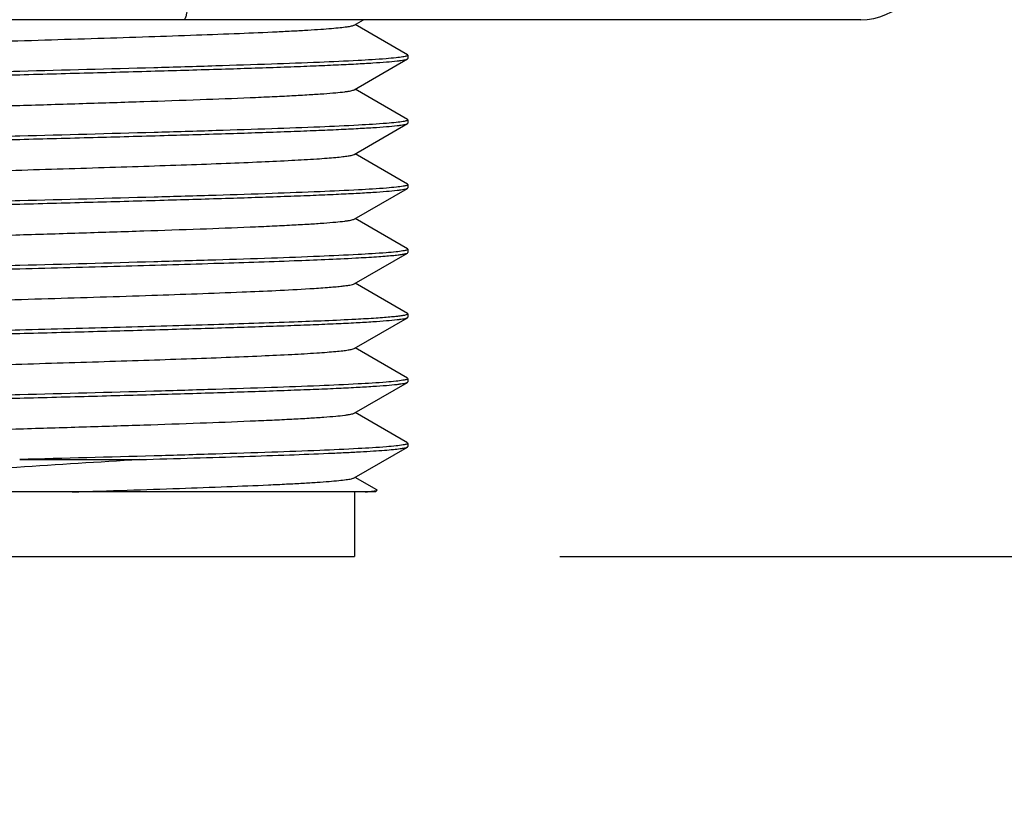
# Model space of a CAD drawing. Units: inches. Extents: x 0.4 to 16.6, y 0.6 to 10.4.
# Drawn here: x 5.6 to 5.9, y 5.8 to 6.1 of the extents above; entities that cross this region are included whole.
import ezdxf

# ---------------------------------------------------------------- set-up
doc = ezdxf.new("R2010")
doc.units = ezdxf.units.IN
doc.header["$LTSCALE"] = 0.935
doc.header["$MEASUREMENT"] = 0
doc.layers.get('0').update_dxf_attribs({"linetype": 'CONTINUOUS'})
doc.layers.add('AXIS', color=7, linetype='CONTINUOUS')
doc.layers.add('SCHEME_DIMS', color=7, linetype='CONTINUOUS')
doc.dimstyles.new('DIMSTYLE_1', dxfattribs={"dimtxt": 0.1, "dimasz": 0.1875, "dimexe": 0.125, "dimexo": 0.0625, "dimgap": 0.1, "dimtad": 0, "dimtih": 1, "dimtoh": 1, "dimdec": 1, "dimlfac": 2, "dimzin": 4, "dimdsep": 46, "dimtxsty": 'STANDARD', "dimblk": '_FILLED', "dimblk1": '_FILLED', "dimblk2": '_FILLED', "dimcen": 0.09, "dimadec": 0, "dimazin": 0, "dimtp": 0.1, "dimtm": 0.1, "dimtfac": 1, "dimtdec": 1, "dimtofl": 0, "dimtmove": 0, "dimatfit": 3, "dimldrblk": '_FILLED', "dimfxl": 1, "dimtolj": 1, "dimtzin": 4, "dimarcsym": 0})

# ---------------------------------------------------------------- blocks, each defined once
blk = doc.blocks.new('_FILLED')
at = {"color": 0, "linetype": 'BYBLOCK'}
blk.add_solid([(0, 0), (-1, 0.1667), (-1, -0.1667)], dxfattribs=at)
blk = doc.blocks.new('*D0')
at = {"layer": 'SCHEME_DIMS', "color": 7, "linetype": 'CONTINUOUS'}
for p, q in [((6.55596, 6.08185), (6.55596, 6.48185)), ((5.88224, 6.08185), (6.68096, 6.08185)), ((5.7282, 5.91846), (6.68096, 5.91846)), ((6.55596, 5.91846), (6.55596, 5.41787)), ((6.55596, 5.41787), (6.70596, 5.41787))]:
    blk.add_line(p, q, dxfattribs=at)
at = {"layer": 'SCHEME_DIMS', "color": 7, "linetype": 'CONTINUOUS', "xscale": 0.1875, "yscale": 0.1875, "zscale": 0.1875}
for p, rotation in [((6.55596, 6.08185), 270), ((6.55596, 5.91846), 90)]:
    blk.add_blockref('_FILLED', p, dxfattribs=dict(at, rotation=rotation))
at = {"layer": 'SCHEME_DIMS', "color": 7, "linetype": 'CONTINUOUS', "insert": (6.80596, 5.46787), "char_height": 0.1, "width": 0.5, "attachment_point": 1, "line_spacing_factor": 0.9}
blk.add_mtext('8,3\\P[.33]', dxfattribs=at)
blk = doc.blocks.new('*D1')
at = {"layer": 'SCHEME_DIMS', "color": 7, "linetype": 'CONTINUOUS'}
for p, q in [((7.30596, 6.45586), (7.30596, 6.85586)), ((5.9905, 6.45586), (6.5081, 6.45586)), ((6.60347, 6.45586), (7.43096, 6.45586)), ((5.7282, 5.91846), (7.43096, 5.91846)), ((7.30596, 5.91846), (7.30596, 5.51846))]:
    blk.add_line(p, q, dxfattribs=at)
at = {"layer": 'SCHEME_DIMS', "color": 7, "linetype": 'CONTINUOUS', "xscale": 0.1875, "yscale": 0.1875, "zscale": 0.1875}
for p, rotation in [((7.30596, 6.45586), 270), ((7.30596, 5.91846), 90)]:
    blk.add_blockref('_FILLED', p, dxfattribs=dict(at, rotation=rotation))
at = {"layer": 'SCHEME_DIMS', "color": 7, "linetype": 'CONTINUOUS', "insert": (7.20596, 6.31216), "char_height": 0.1, "width": 0.6, "attachment_point": 2, "line_spacing_factor": 0.9}
blk.add_mtext('27,3\\P[1.07]', dxfattribs=at)
blk = doc.blocks.new('*D3')
at = {"layer": 'SCHEME_DIMS', "color": 7, "linetype": 'CONTINUOUS'}
for p, q in [((5.85112, 8.9995), (7.80596, 8.9995)), ((7.68096, 8.9995), (7.68096, 7.68398)), ((7.68096, 5.91846), (7.68096, 7.23398)), ((5.7282, 5.91846), (7.80596, 5.91846))]:
    blk.add_line(p, q, dxfattribs=at)
at = {"layer": 'SCHEME_DIMS', "color": 7, "linetype": 'CONTINUOUS', "xscale": 0.1875, "yscale": 0.1875, "zscale": 0.1875}
for p, rotation in [((7.68096, 8.9995), 90), ((7.68096, 5.91846), 270)]:
    blk.add_blockref('_FILLED', p, dxfattribs=dict(at, rotation=rotation))
at = {"layer": 'SCHEME_DIMS', "color": 7, "linetype": 'CONTINUOUS', "insert": (7.63096, 7.58398), "char_height": 0.1, "width": 0.6, "attachment_point": 2, "line_spacing_factor": 0.9}
blk.add_mtext('156,5\\P[6.16]', dxfattribs=at)
blk = doc.blocks.new('*D4')
at = {"layer": 'SCHEME_DIMS', "color": 7, "linetype": 'CONTINUOUS'}
for p, q in [((5.12092, 6.4721), (5.12092, 6.12779)), ((6.00674, 6.4721), (6.00674, 5.29346)), ((5.12092, 6.00322), (5.12092, 5.78204)), ((5.12092, 5.7261), (5.12092, 5.29346)), ((5.12092, 5.41846), (4.72092, 5.41846)), ((6.00674, 5.41846), (6.40674, 5.41846))]:
    blk.add_line(p, q, dxfattribs=at)
at = {"layer": 'SCHEME_DIMS', "color": 7, "linetype": 'CONTINUOUS', "xscale": 0.1875, "yscale": 0.1875, "zscale": 0.1875}
blk.add_blockref('_FILLED', (5.12092, 5.41846), dxfattribs=at)
at = {"layer": 'SCHEME_DIMS', "color": 7, "linetype": 'CONTINUOUS', "xscale": 0.1875, "yscale": 0.1875, "zscale": 0.1875, "rotation": 180}
blk.add_blockref('_FILLED', (6.00674, 5.41846), dxfattribs=at)
at = {"layer": 'SCHEME_DIMS', "color": 7, "linetype": 'CONTINUOUS', "insert": (5.36383, 5.46846), "char_height": 0.1, "width": 0.6, "attachment_point": 2, "line_spacing_factor": 0.9}
blk.add_mtext('45\\P[1.77]', dxfattribs=at)

msp = doc.modelspace()

# ---------------------------------------------------------------- linework, layer by layer
at = {"color": 7, "linetype": 'CONTINUOUS'}
for p, q in [((5.81974, 6.08185), (5.30793, 6.08185)), ((5.6656, 6.0802), (5.66844, 6.08185)), ((5.68182, 6.07116), (5.66589, 6.08037)), ((5.68182, 6.07116), (5.68194, 6.07102)), ((5.68182, 6.06989), (5.68194, 6.07003)), ((5.6656, 6.06052), (5.68182, 6.06989)), ((5.68182, 6.05148), (5.66589, 6.06068)), ((5.6656, 6.04083), (5.68182, 6.05021)), ((5.68182, 6.05148), (5.68194, 6.05133)), ((5.68182, 6.05021), (5.68194, 6.05035)), ((5.68182, 6.03179), (5.66589, 6.041)), ((5.68182, 6.03179), (5.68194, 6.03165)), ((5.6656, 6.02115), (5.68182, 6.03052)), ((5.68182, 6.03052), (5.68194, 6.03066)), ((5.68182, 6.01211), (5.66589, 6.02131)), ((5.6656, 6.00146), (5.68182, 6.01084)), ((5.68182, 6.01211), (5.68194, 6.01196)), ((5.68182, 6.01084), (5.68194, 6.01098)), ((5.68182, 5.99242), (5.66589, 6.00163)), ((5.68194, 5.99228), (5.68175, 5.9921)), ((5.68182, 5.99242), (5.68194, 5.99228)), ((5.6656, 5.98178), (5.68182, 5.99115)), ((5.68182, 5.99115), (5.68194, 5.99129)), ((5.68182, 5.97274), (5.66589, 5.98194)), ((5.6656, 5.96209), (5.68182, 5.97147)), ((5.68182, 5.97274), (5.68194, 5.97259)), ((5.68182, 5.97147), (5.68194, 5.97161)), ((5.68182, 5.95305), (5.66589, 5.96226)), ((5.6656, 5.94241), (5.68182, 5.95178)), ((5.68182, 5.95305), (5.68194, 5.95291)), ((5.68182, 5.95178), (5.68194, 5.95192)), ((5.56383, 5.94799), (5.60033, 5.94799)), ((5.67255, 5.93873), (5.66589, 5.94257)), ((5.6721, 5.93814), (5.67258, 5.93863)), ((5.67258, 5.93863), (5.67255, 5.93873)), ((5.6721, 5.93814), (5.45557, 5.93814)), ((5.6657, 5.93814), (5.6657, 5.91846)), ((5.46196, 5.91846), (5.6657, 5.91846))]:
    msp.add_line(p, q, dxfattribs=at)
msp.add_arc((5.81974, 6.10153), 0.01969, 270, 360, dxfattribs=at)
for points, knots in [([(5.61568, 6.10153), (5.61568, 6.09901), (5.61562, 6.09536), (5.61539, 6.09072), (5.61516, 6.08776), (5.6149, 6.08537), (5.61457, 6.08352), (5.61431, 6.08247), (5.61395, 6.08185), (5.61378, 6.08185)], [0, 0, 0, 0, 0.378332, 0.549183, 0.698993, 0.822297, 0.914627, 0.973336, 1, 1, 1, 1]), ([(5.47557, 6.07217), (5.48242, 6.07259), (5.49842, 6.0733), (5.52495, 6.07424), (5.55006, 6.07503), (5.57139, 6.07568), (5.58738, 6.07618), (5.60276, 6.07667), (5.61715, 6.07716), (5.63016, 6.07766), (5.64, 6.07808), (5.64694, 6.07843), (5.65137, 6.07868), (5.65523, 6.07893), (5.65851, 6.07917), (5.66118, 6.07942), (5.66322, 6.07966), (5.66454, 6.07987), (5.66526, 6.08005), (5.66551, 6.08015), (5.6656, 6.0802)], [0, 0, 0, 0, 0.108166, 0.252562, 0.418504, 0.504315, 0.589099, 0.670684, 0.74698, 0.816034, 0.87608, 0.902236, 0.925585, 0.945979, 0.96329, 0.977411, 0.988259, 0.995781, 0.998297, 1, 1, 1, 1]), ([(5.68044, 6.07052), (5.67975, 6.0704), (5.67805, 6.0702), (5.67349, 6.06979), (5.66572, 6.06933), (5.65408, 6.0688), (5.63964, 6.06827), (5.62285, 6.06773), (5.59732, 6.06698), (5.57744, 6.06646), (5.56383, 6.0661)], [0, 0, 0, 0, 0.01819, 0.043961, 0.117473, 0.218331, 0.343421, 0.488871, 0.650179, 1, 1, 1, 1]), ([(5.68194, 6.07102), (5.68194, 6.07097), (5.6818, 6.07085), (5.68152, 6.07075), (5.68104, 6.07062), (5.68066, 6.07056), (5.68044, 6.07052)], [0, 0, 0, 0, 0.09677, 0.287395, 0.587454, 1, 1, 1, 1]), ([(5.56383, 6.06511), (5.57129, 6.06531), (5.58594, 6.0657), (5.60724, 6.06629), (5.62698, 6.06687), (5.64211, 6.06737), (5.6529, 6.06778), (5.65982, 6.06808), (5.66588, 6.06837), (5.67101, 6.06867), (5.67516, 6.06896), (5.678, 6.06921), (5.67976, 6.06943), (5.68068, 6.06957), (5.68134, 6.06971), (5.6817, 6.06982), (5.68182, 6.06989)], [0, 0, 0, 0, 0.189484, 0.372095, 0.541248, 0.690813, 0.756528, 0.815387, 0.866855, 0.91047, 0.945844, 0.972665, 0.982801, 0.990729, 0.996448, 1, 1, 1, 1]), ([(5.44722, 6.06069), (5.44791, 6.06081), (5.44961, 6.06101), (5.45416, 6.06142), (5.46194, 6.06188), (5.47357, 6.06241), (5.48801, 6.06294), (5.50481, 6.06348), (5.53034, 6.06423), (5.55022, 6.06475), (5.56383, 6.06511)], [0, 0, 0, 0, 0.01818, 0.043942, 0.11744, 0.218287, 0.343372, 0.488825, 0.650144, 1, 1, 1, 1]), ([(5.56383, 6.0661), (5.55364, 6.06583), (5.53396, 6.06531), (5.50612, 6.06452), (5.48221, 6.06374), (5.4678, 6.06315), (5.46155, 6.06282)], [0, 0, 0, 0, 0.298812, 0.577271, 0.816419, 1, 1, 1, 1]), ([(5.46206, 6.05101), (5.46218, 6.05108), (5.4625, 6.05119), (5.4631, 6.05133), (5.46393, 6.05147), (5.46548, 6.05168), (5.46796, 6.05194), (5.47158, 6.05223), (5.47603, 6.05252), (5.48127, 6.05281), (5.48725, 6.0531), (5.49655, 6.05351), (5.50957, 6.05402), (5.52654, 6.0546), (5.54484, 6.05518), (5.56383, 6.05576), (5.58282, 6.05635), (5.60113, 6.05693), (5.6181, 6.05751), (5.63112, 6.05801), (5.64041, 6.05842), (5.64639, 6.05872), (5.65163, 6.05901), (5.65608, 6.0593), (5.6597, 6.05959), (5.66219, 6.05984), (5.66373, 6.06005), (5.66456, 6.0602), (5.66516, 6.06034), (5.66549, 6.06045), (5.6656, 6.06052)], [0, 0, 0, 0, 0.001962, 0.004991, 0.009106, 0.014312, 0.027957, 0.045824, 0.067759, 0.09357, 0.123026, 0.155867, 0.230493, 0.314776, 0.405698, 0.5, 0.594302, 0.685224, 0.769507, 0.844133, 0.876973, 0.90643, 0.932241, 0.954176, 0.972042, 0.985688, 0.990893, 0.995009, 0.998038, 1, 1, 1, 1]), ([(5.68051, 6.05085), (5.67982, 6.05073), (5.67814, 6.05052), (5.67362, 6.05012), (5.66586, 6.04966), (5.65424, 6.04912), (5.63979, 6.04859), (5.62298, 6.04805), (5.59739, 6.0473), (5.57747, 6.04677), (5.56383, 6.04641)], [0, 0, 0, 0, 0.017931, 0.043481, 0.116672, 0.217367, 0.342446, 0.488015, 0.649544, 1, 1, 1, 1]), ([(5.56383, 6.04543), (5.57129, 6.04563), (5.58594, 6.04601), (5.60725, 6.0466), (5.62698, 6.04718), (5.64211, 6.04769), (5.6529, 6.0481), (5.65982, 6.04839), (5.66588, 6.04869), (5.67101, 6.04898), (5.67516, 6.04927), (5.678, 6.04952), (5.67976, 6.04974), (5.68068, 6.04988), (5.68134, 6.05003), (5.6817, 6.05014), (5.68182, 6.05021)], [0, 0, 0, 0, 0.189484, 0.372099, 0.541254, 0.690817, 0.75653, 0.815389, 0.866856, 0.91047, 0.945843, 0.972665, 0.9828, 0.990729, 0.996448, 1, 1, 1, 1]), ([(5.68194, 6.05133), (5.68194, 6.05128), (5.68181, 6.05117), (5.68153, 6.05107), (5.68108, 6.05095), (5.68072, 6.05088), (5.68051, 6.05085)], [0, 0, 0, 0, 0.097869, 0.288633, 0.588274, 1, 1, 1, 1]), ([(5.56383, 6.04641), (5.55637, 6.04621), (5.54172, 6.04583), (5.52042, 6.04524), (5.50068, 6.04466), (5.48555, 6.04415), (5.47477, 6.04374), (5.46784, 6.04345), (5.46178, 6.04315), (5.45666, 6.04286), (5.4525, 6.04257), (5.44966, 6.04232), (5.44791, 6.0421), (5.44698, 6.04196), (5.44632, 6.04181), (5.44597, 6.04171), (5.44585, 6.04164)], [0, 0, 0, 0, 0.189485, 0.372102, 0.541258, 0.69082, 0.756532, 0.815388, 0.866854, 0.910469, 0.945842, 0.972664, 0.9828, 0.990728, 0.996448, 1, 1, 1, 1]), ([(5.44714, 6.04099), (5.44783, 6.04111), (5.44951, 6.04132), (5.45402, 6.04172), (5.46177, 6.04218), (5.47339, 6.04272), (5.48784, 6.04325), (5.50466, 6.04379), (5.53026, 6.04454), (5.55019, 6.04507), (5.56383, 6.04543)], [0, 0, 0, 0, 0.017882, 0.04339, 0.11652, 0.217183, 0.342258, 0.487847, 0.649421, 1, 1, 1, 1]), ([(5.46206, 6.03132), (5.46218, 6.03139), (5.4625, 6.0315), (5.4631, 6.03164), (5.46393, 6.03179), (5.46548, 6.032), (5.46796, 6.03225), (5.47158, 6.03254), (5.47603, 6.03283), (5.48127, 6.03313), (5.48725, 6.03342), (5.49934, 6.03395), (5.51854, 6.03465), (5.54513, 6.03551), (5.56862, 6.03622), (5.58761, 6.03681), (5.60132, 6.03725), (5.61428, 6.03769), (5.62621, 6.03813), (5.63689, 6.03857), (5.64609, 6.03901), (5.65274, 6.03939), (5.65719, 6.0397), (5.65983, 6.03992), (5.66198, 6.04014), (5.66365, 6.04035), (5.6648, 6.04056), (5.66541, 6.04072), (5.6656, 6.04083)], [0, 0, 0, 0, 0.001962, 0.004991, 0.009107, 0.014312, 0.027958, 0.045824, 0.067759, 0.093571, 0.123027, 0.155868, 0.27161, 0.4057, 0.547367, 0.617483, 0.685228, 0.749233, 0.808208, 0.860963, 0.906435, 0.943711, 0.959036, 0.972048, 0.982684, 0.990899, 0.996663, 1, 1, 1, 1]), ([(5.68052, 6.03116), (5.67983, 6.03104), (5.67816, 6.03084), (5.67364, 6.03043), (5.66589, 6.02997), (5.65427, 6.02944), (5.63982, 6.0289), (5.623, 6.02836), (5.59741, 6.02762), (5.57748, 6.02709), (5.56383, 6.02673)], [0, 0, 0, 0, 0.017884, 0.043394, 0.116525, 0.217189, 0.342264, 0.487853, 0.649425, 1, 1, 1, 1]), ([(5.68194, 6.03165), (5.68194, 6.0316), (5.68181, 6.03148), (5.68135, 6.03132), (5.68088, 6.03122), (5.68052, 6.03116)], [0, 0, 0, 0, 0.098123, 0.289004, 1, 1, 1, 1]), ([(5.56383, 6.02574), (5.57129, 6.02594), (5.58594, 6.02633), (5.60725, 6.02692), (5.62698, 6.0275), (5.64211, 6.028), (5.6529, 6.02841), (5.65982, 6.02871), (5.66588, 6.029), (5.67101, 6.0293), (5.67516, 6.02959), (5.678, 6.02984), (5.67976, 6.03006), (5.68068, 6.0302), (5.68134, 6.03034), (5.6817, 6.03045), (5.68182, 6.03052)], [0, 0, 0, 0, 0.189485, 0.372102, 0.541259, 0.69082, 0.756532, 0.815388, 0.866854, 0.910469, 0.945842, 0.972664, 0.9828, 0.990728, 0.996448, 1, 1, 1, 1]), ([(5.56383, 6.02673), (5.55637, 6.02653), (5.54172, 6.02614), (5.52042, 6.02556), (5.50068, 6.02497), (5.48555, 6.02447), (5.47477, 6.02406), (5.46784, 6.02376), (5.46178, 6.02347), (5.45666, 6.02318), (5.4525, 6.02288), (5.44966, 6.02263), (5.44791, 6.02242), (5.44698, 6.02227), (5.44632, 6.02213), (5.44597, 6.02202), (5.44585, 6.02195)], [0, 0, 0, 0, 0.189484, 0.372099, 0.541254, 0.690817, 0.75653, 0.815389, 0.866856, 0.91047, 0.945843, 0.972665, 0.9828, 0.990729, 0.996448, 1, 1, 1, 1]), ([(5.44715, 6.02131), (5.44784, 6.02143), (5.44952, 6.02163), (5.45405, 6.02204), (5.4618, 6.0225), (5.47343, 6.02303), (5.48787, 6.02357), (5.50469, 6.02411), (5.53027, 6.02485), (5.55019, 6.02538), (5.56383, 6.02574)], [0, 0, 0, 0, 0.017934, 0.043487, 0.116682, 0.21738, 0.342459, 0.488026, 0.649552, 1, 1, 1, 1]), ([(5.46206, 6.01164), (5.46218, 6.0117), (5.4625, 6.01182), (5.4631, 6.01196), (5.46393, 6.0121), (5.46548, 6.01231), (5.46796, 6.01257), (5.47158, 6.01286), (5.47603, 6.01315), (5.48127, 6.01344), (5.48725, 6.01373), (5.49655, 6.01414), (5.50957, 6.01464), (5.52654, 6.01523), (5.54484, 6.01581), (5.56383, 6.01639), (5.58282, 6.01698), (5.60113, 6.01756), (5.6181, 6.01814), (5.63112, 6.01864), (5.64041, 6.01905), (5.64639, 6.01935), (5.65163, 6.01964), (5.65608, 6.01993), (5.6597, 6.02022), (5.66219, 6.02047), (5.66373, 6.02068), (5.66456, 6.02083), (5.66516, 6.02097), (5.66549, 6.02108), (5.6656, 6.02115)], [0, 0, 0, 0, 0.001962, 0.004991, 0.009107, 0.014312, 0.027958, 0.045824, 0.067759, 0.09357, 0.123027, 0.155867, 0.230493, 0.314776, 0.405698, 0.5, 0.594302, 0.685224, 0.769507, 0.844133, 0.876974, 0.90643, 0.932241, 0.954176, 0.972043, 0.985688, 0.990894, 0.995009, 0.998038, 1, 1, 1, 1]), ([(5.68045, 6.01146), (5.67975, 6.01135), (5.67805, 6.01114), (5.6735, 6.01074), (5.66573, 6.01028), (5.65409, 6.00975), (5.63965, 6.00921), (5.62286, 6.00867), (5.59732, 6.00793), (5.57744, 6.0074), (5.56383, 6.00704)], [0, 0, 0, 0, 0.01818, 0.043942, 0.11744, 0.218287, 0.343372, 0.488825, 0.650144, 1, 1, 1, 1]), ([(5.66612, 6.00934), (5.66822, 6.00945), (5.67118, 6.00962), (5.67487, 6.00989), (5.67705, 6.01007), (5.67883, 6.01025), (5.6802, 6.01043), (5.68115, 6.01061), (5.68165, 6.01074), (5.68182, 6.01084)], [0, 0, 0, 0, 0.399883, 0.563591, 0.702222, 0.815382, 0.902742, 0.964179, 1, 1, 1, 1]), ([(5.68194, 6.01196), (5.68194, 6.01191), (5.6818, 6.01179), (5.68152, 6.01169), (5.68104, 6.01157), (5.68067, 6.0115), (5.68045, 6.01146)], [0, 0, 0, 0, 0.096813, 0.287439, 0.58748, 1, 1, 1, 1]), ([(5.56383, 6.00606), (5.57402, 6.00633), (5.59371, 6.00685), (5.62155, 6.00764), (5.64545, 6.00842), (5.65986, 6.00901), (5.66612, 6.00934)], [0, 0, 0, 0, 0.298812, 0.57727, 0.816419, 1, 1, 1, 1]), ([(5.56383, 6.00704), (5.55637, 6.00684), (5.54172, 6.00646), (5.52042, 6.00587), (5.50068, 6.00529), (5.48555, 6.00478), (5.47477, 6.00437), (5.46784, 6.00408), (5.46178, 6.00378), (5.45666, 6.00349), (5.4525, 6.0032), (5.44966, 6.00295), (5.44791, 6.00273), (5.44698, 6.00259), (5.44632, 6.00244), (5.44597, 6.00233), (5.44585, 6.00227)], [0, 0, 0, 0, 0.189484, 0.372095, 0.541248, 0.690813, 0.756528, 0.815387, 0.866855, 0.91047, 0.945844, 0.972665, 0.982801, 0.990729, 0.996448, 1, 1, 1, 1]), ([(5.44722, 6.00164), (5.44792, 6.00175), (5.44962, 6.00196), (5.45417, 6.00236), (5.46195, 6.00282), (5.47358, 6.00335), (5.48802, 6.00389), (5.50482, 6.00443), (5.53035, 6.00517), (5.55023, 6.0057), (5.56383, 6.00606)], [0, 0, 0, 0, 0.018196, 0.043971, 0.11749, 0.21835, 0.343441, 0.488888, 0.650192, 1, 1, 1, 1]), ([(5.65209, 5.99999), (5.65388, 6.0001), (5.65641, 6.00027), (5.65956, 6.00053), (5.66143, 6.00071), (5.66296, 6.00089), (5.66415, 6.00106), (5.665, 6.00124), (5.66545, 6.00137), (5.6656, 6.00146)], [0, 0, 0, 0, 0.395133, 0.557613, 0.695783, 0.809272, 0.897799, 0.961248, 1, 1, 1, 1]), ([(5.46206, 5.99195), (5.46215, 5.99201), (5.46241, 5.9921), (5.46313, 5.99229), (5.46444, 5.9925), (5.46648, 5.99274), (5.46916, 5.99298), (5.47243, 5.99323), (5.4763, 5.99348), (5.48072, 5.99373), (5.48766, 5.99407), (5.4975, 5.9945), (5.51052, 5.99499), (5.5249, 5.99549), (5.54028, 5.99598), (5.55627, 5.99648), (5.5776, 5.99713), (5.60272, 5.99791), (5.62924, 5.99886), (5.64525, 5.99957), (5.65209, 5.99999)], [0, 0, 0, 0, 0.001703, 0.004219, 0.011741, 0.022589, 0.03671, 0.05402, 0.074415, 0.097764, 0.12392, 0.183966, 0.25302, 0.329316, 0.410901, 0.495685, 0.581496, 0.747438, 0.891834, 1, 1, 1, 1]), ([(5.68175, 5.9921), (5.68156, 5.99201), (5.68103, 5.99188), (5.68004, 5.9917), (5.67865, 5.99153), (5.67687, 5.99135), (5.67471, 5.99117), (5.67108, 5.99091), (5.66818, 5.99075), (5.66612, 5.99064)], [0, 0, 0, 0, 0.039516, 0.103684, 0.192692, 0.306389, 0.444458, 0.606524, 1, 1, 1, 1]), ([(5.56383, 5.98637), (5.57129, 5.98657), (5.58594, 5.98696), (5.60724, 5.98755), (5.62698, 5.98813), (5.64211, 5.98863), (5.6529, 5.98904), (5.65982, 5.98934), (5.66588, 5.98963), (5.67101, 5.98993), (5.67516, 5.99022), (5.678, 5.99047), (5.67976, 5.99069), (5.68068, 5.99083), (5.68134, 5.99097), (5.6817, 5.99108), (5.68182, 5.99115)], [0, 0, 0, 0, 0.189482, 0.372096, 0.541251, 0.690815, 0.756529, 0.815388, 0.866855, 0.91047, 0.945843, 0.972664, 0.9828, 0.990728, 0.996448, 1, 1, 1, 1]), ([(5.66612, 5.99064), (5.65986, 5.99031), (5.64545, 5.98972), (5.62155, 5.98894), (5.59371, 5.98815), (5.57402, 5.98763), (5.56383, 5.98736)], [0, 0, 0, 0, 0.183581, 0.42273, 0.701188, 1, 1, 1, 1]), ([(5.56383, 5.98736), (5.55637, 5.98716), (5.54172, 5.98677), (5.52042, 5.98619), (5.50068, 5.9856), (5.48555, 5.9851), (5.47477, 5.98469), (5.46784, 5.98439), (5.46178, 5.9841), (5.45666, 5.9838), (5.4525, 5.98351), (5.44966, 5.98326), (5.44791, 5.98305), (5.44698, 5.9829), (5.44632, 5.98276), (5.44597, 5.98265), (5.44585, 5.98258)], [0, 0, 0, 0, 0.189482, 0.372094, 0.541249, 0.690814, 0.756529, 0.815388, 0.866855, 0.91047, 0.945844, 0.972665, 0.9828, 0.990728, 0.996448, 1, 1, 1, 1]), ([(5.44719, 5.98195), (5.44788, 5.98206), (5.44957, 5.98227), (5.45411, 5.98267), (5.46188, 5.98313), (5.47351, 5.98366), (5.48795, 5.9842), (5.50475, 5.98474), (5.53031, 5.98549), (5.55021, 5.98601), (5.56383, 5.98637)], [0, 0, 0, 0, 0.018073, 0.043744, 0.117108, 0.217889, 0.342971, 0.488473, 0.649884, 1, 1, 1, 1]), ([(5.46206, 5.97227), (5.46218, 5.97233), (5.4625, 5.97245), (5.4631, 5.97259), (5.46393, 5.97273), (5.46548, 5.97294), (5.46796, 5.9732), (5.47158, 5.97349), (5.47603, 5.97378), (5.48127, 5.97407), (5.48725, 5.97436), (5.49934, 5.9749), (5.51854, 5.9756), (5.54513, 5.97645), (5.56862, 5.97717), (5.58761, 5.97776), (5.60132, 5.9782), (5.61428, 5.97864), (5.62621, 5.97908), (5.63689, 5.97952), (5.64609, 5.97995), (5.65274, 5.98033), (5.65719, 5.98065), (5.65983, 5.98086), (5.66198, 5.98108), (5.66365, 5.98129), (5.6648, 5.98151), (5.66541, 5.98166), (5.6656, 5.98178)], [0, 0, 0, 0, 0.001961, 0.004989, 0.009107, 0.014312, 0.027957, 0.045823, 0.067759, 0.093569, 0.123027, 0.155867, 0.27161, 0.4057, 0.547367, 0.617483, 0.685228, 0.749234, 0.808208, 0.860963, 0.906436, 0.943712, 0.959036, 0.972049, 0.982685, 0.990899, 0.996665, 1, 1, 1, 1]), ([(5.68045, 5.9721), (5.67975, 5.97198), (5.67806, 5.97177), (5.67351, 5.97137), (5.66573, 5.97091), (5.6541, 5.97038), (5.63966, 5.96984), (5.62286, 5.9693), (5.59732, 5.96856), (5.57744, 5.96803), (5.56383, 5.96767)], [0, 0, 0, 0, 0.018168, 0.04392, 0.117403, 0.218246, 0.343334, 0.488793, 0.650121, 1, 1, 1, 1]), ([(5.56383, 5.96669), (5.57129, 5.96689), (5.58594, 5.96727), (5.60724, 5.96786), (5.62698, 5.96844), (5.64211, 5.96895), (5.6529, 5.96936), (5.65982, 5.96965), (5.66588, 5.96995), (5.67101, 5.97024), (5.67516, 5.97053), (5.678, 5.97078), (5.67976, 5.971), (5.68068, 5.97114), (5.68134, 5.97129), (5.6817, 5.9714), (5.68182, 5.97147)], [0, 0, 0, 0, 0.189483, 0.372094, 0.541248, 0.690813, 0.756528, 0.815388, 0.866855, 0.910471, 0.945844, 0.972665, 0.982801, 0.990729, 0.996448, 1, 1, 1, 1]), ([(5.68194, 5.97259), (5.68194, 5.97254), (5.6818, 5.97242), (5.68152, 5.97232), (5.68104, 5.9722), (5.68067, 5.97213), (5.68045, 5.9721)], [0, 0, 0, 0, 0.096862, 0.287496, 0.587519, 1, 1, 1, 1]), ([(5.56383, 5.96767), (5.55637, 5.96747), (5.54172, 5.96709), (5.52042, 5.9665), (5.50068, 5.96592), (5.48555, 5.96541), (5.47477, 5.965), (5.46784, 5.96471), (5.46178, 5.96441), (5.45666, 5.96412), (5.4525, 5.96383), (5.44966, 5.96358), (5.44791, 5.96336), (5.44698, 5.96322), (5.44632, 5.96307), (5.44597, 5.96296), (5.44585, 5.96289)], [0, 0, 0, 0, 0.189485, 0.372101, 0.541257, 0.69082, 0.756533, 0.81539, 0.866856, 0.91047, 0.945843, 0.972664, 0.9828, 0.990728, 0.996448, 1, 1, 1, 1]), ([(5.44721, 5.96226), (5.44791, 5.96238), (5.4496, 5.96259), (5.45415, 5.96299), (5.46192, 5.96345), (5.47356, 5.96398), (5.488, 5.96452), (5.5048, 5.96506), (5.53034, 5.9658), (5.55022, 5.96633), (5.56383, 5.96669)], [0, 0, 0, 0, 0.018157, 0.0439, 0.117369, 0.218201, 0.343285, 0.488748, 0.650087, 1, 1, 1, 1]), ([(5.46206, 5.95258), (5.46218, 5.95265), (5.4625, 5.95276), (5.4631, 5.9529), (5.46393, 5.95305), (5.46548, 5.95326), (5.46796, 5.95351), (5.47158, 5.9538), (5.47603, 5.95409), (5.48127, 5.95439), (5.48725, 5.95468), (5.49655, 5.95509), (5.50957, 5.95559), (5.52654, 5.95617), (5.54484, 5.95675), (5.56383, 5.95734), (5.58282, 5.95792), (5.60113, 5.9585), (5.6181, 5.95909), (5.63112, 5.95959), (5.64041, 5.96), (5.64639, 5.96029), (5.65163, 5.96058), (5.65608, 5.96087), (5.6597, 5.96116), (5.66219, 5.96142), (5.66373, 5.96163), (5.66456, 5.96177), (5.66516, 5.96191), (5.66549, 5.96203), (5.6656, 5.96209)], [0, 0, 0, 0, 0.001962, 0.00499, 0.009106, 0.014312, 0.027956, 0.045824, 0.067758, 0.09357, 0.123026, 0.155867, 0.230492, 0.314776, 0.405698, 0.5, 0.594302, 0.685224, 0.769508, 0.844133, 0.876973, 0.906431, 0.932241, 0.954177, 0.972043, 0.985689, 0.990893, 0.99501, 0.998039, 1, 1, 1, 1]), ([(5.68048, 5.95242), (5.67979, 5.9523), (5.6781, 5.95209), (5.67357, 5.95169), (5.66581, 5.95123), (5.65417, 5.9507), (5.63973, 5.95016), (5.62293, 5.94962), (5.59736, 5.94888), (5.57746, 5.94835), (5.56383, 5.94799)], [0, 0, 0, 0, 0.018038, 0.04368, 0.117004, 0.217766, 0.34285, 0.48837, 0.649808, 1, 1, 1, 1]), ([(5.60033, 5.94799), (5.60583, 5.94814), (5.61644, 5.94844), (5.63163, 5.94891), (5.64527, 5.94938), (5.65553, 5.94978), (5.66272, 5.95011), (5.66729, 5.95034), (5.67127, 5.95058), (5.67463, 5.95081), (5.67736, 5.95104), (5.67943, 5.95127), (5.68076, 5.95146), (5.68148, 5.95164), (5.68173, 5.95173), (5.68182, 5.95178)], [0, 0, 0, 0, 0.202437, 0.390035, 0.558509, 0.704022, 0.767105, 0.823252, 0.87214, 0.913497, 0.947094, 0.972756, 0.990373, 0.996167, 1, 1, 1, 1]), ([(5.68194, 5.95291), (5.68194, 5.95286), (5.68181, 5.95274), (5.68153, 5.95264), (5.68106, 5.95252), (5.6807, 5.95245), (5.68048, 5.95242)], [0, 0, 0, 0, 0.097408, 0.288114, 0.587931, 1, 1, 1, 1]), ([(5.60033, 5.94799), (5.58788, 5.94718), (5.56328, 5.94564), (5.52815, 5.94334), (5.5012, 5.94132), (5.48301, 5.93956), (5.47534, 5.93864), (5.47194, 5.93814)], [0, 0, 0, 0, 0.29053, 0.574192, 0.820158, 0.91992, 1, 1, 1, 1]), ([(5.57977, 5.93814), (5.58538, 5.93832), (5.59627, 5.93866), (5.61198, 5.93919), (5.6263, 5.93971), (5.63717, 5.94016), (5.64487, 5.94053), (5.64979, 5.94079), (5.65409, 5.94105), (5.65774, 5.94132), (5.66071, 5.94157), (5.66298, 5.94183), (5.66443, 5.94205), (5.66523, 5.94225), (5.6655, 5.94235), (5.6656, 5.94241)], [0, 0, 0, 0, 0.195541, 0.380099, 0.548358, 0.69547, 0.759746, 0.817208, 0.867438, 0.910086, 0.944845, 0.97149, 0.989862, 0.995944, 1, 1, 1, 1]), ([(5.66892, 5.93814), (5.66942, 5.93818), (5.6703, 5.93825), (5.67131, 5.93835), (5.67192, 5.93844), (5.67223, 5.9385), (5.67244, 5.93855), (5.67255, 5.9386), (5.67258, 5.93863)], [0, 0, 0, 0, 0.407761, 0.71045, 0.822112, 0.907264, 0.966173, 1, 1, 1, 1])]:
    msp.add_open_spline(points, degree=3, knots=knots, dxfattribs=at)
at = {"layer": 'AXIS', "color": 7, "linetype": 'CONTINUOUS'}
for p, q in [((5.68194, 6.07102), (5.68194, 6.07003)), ((5.68194, 6.05133), (5.68194, 6.05035)), ((5.68194, 6.03165), (5.68194, 6.03066)), ((5.68194, 6.01196), (5.68194, 6.01098)), ((5.68194, 5.99228), (5.68194, 5.99129)), ((5.68194, 5.97259), (5.68194, 5.97161)), ((5.68194, 5.95291), (5.68194, 5.95192))]:
    msp.add_line(p, q, dxfattribs=at)

# ---------------------------------------------------------------- dimensions: what is measured, and where the dimension line sits
at = {"layer": 'SCHEME_DIMS', "color": 7, "linetype": 'CONTINUOUS'}
for base, p1, p2, angle, picture, middle in [((7.68096, 8.9995), (5.6657, 5.91846), (5.78862, 8.9995), 90, '*D3', (7.68096, 7.45898)), ((7.30596, 6.45586), (5.6657, 5.91846), (5.928, 6.45586), 90, '*D1', (7.30596, 6.18716)), ((5.12092, 5.41846), (6.00674, 6.5346), (5.12092, 6.5346), 180, '*D4', (5.56383, 5.34346)), ((6.55596, 6.08185), (5.6657, 5.91846), (5.81974, 6.08185), 90, '*D0', (7.05596, 5.34287))]:
    dim = msp.add_linear_dim(base=base, p1=p1, p2=p2, angle=angle, dimstyle='DIMSTYLE_1', dxfattribs=at)
    dim.commit()
    dim.dimension.update_dxf_attribs({"geometry": picture, "text_midpoint": middle, "dimtype": 160})

doc.saveas('drawing.dxf')
